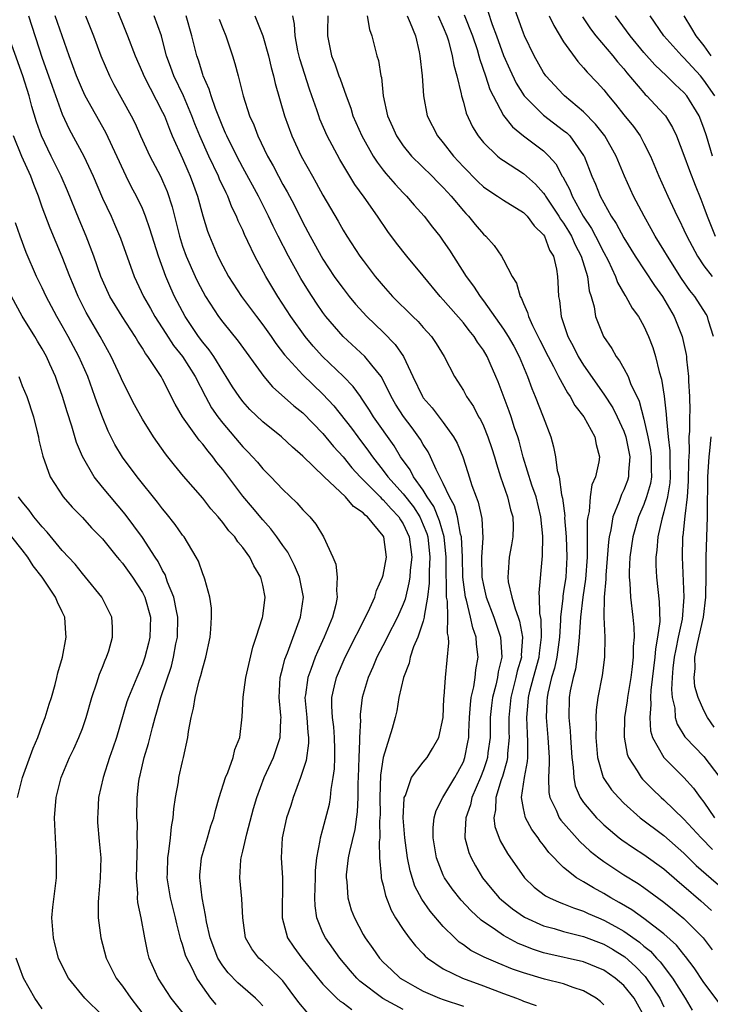
# Model space of a CAD drawing. Units: inches. Extents: x 2578470 to 2580000, y 1488000 to 1491000.
# Drawn here: x 2578637 to 2578706, y 1488246 to 1488345 of the extents above; entities that cross this region are included whole.
import ezdxf

# ---------------------------------------------------------------- set-up
doc = ezdxf.new("R2010")
doc.units = ezdxf.units.IN
doc.header["$MEASUREMENT"] = 0
doc.layers.add('LD25771488_2ft', color=188, linetype='Continuous')

msp = doc.modelspace()

# ---------------------------------------------------------------- linework, layer by layer
at = {"layer": 'LD25771488_2ft'}
for points, elevation in [([(2578646.205, 1488346.205), (2578647.507, 1488343), (2578648.264, 1488341), (2578649, 1488339.332), (2578649.133, 1488339), (2578651, 1488335.389), (2578651.178, 1488335), (2578651.68, 1488333.68), (2578651.968, 1488333), (2578653, 1488330.739), (2578653.522, 1488329.522), (2578653.765, 1488329), (2578654.079, 1488328.079), (2578654.48, 1488327), (2578655, 1488325.05), (2578655.493, 1488323.493), (2578655.675, 1488323), (2578656.521, 1488321), (2578657, 1488320.049), (2578657.572, 1488319), (2578658.863, 1488317), (2578660.363, 1488315), (2578661, 1488314.176), (2578661.835, 1488313), (2578662.304, 1488312.304), (2578663.178, 1488311.178), (2578665, 1488309.185), (2578667, 1488307.247), (2578668.084, 1488306.084), (2578669.849, 1488303.849), (2578670.461, 1488303), (2578671.556, 1488301.556), (2578671.924, 1488301), (2578673, 1488299.634), (2578673.462, 1488299), (2578675, 1488297.29), (2578676.014, 1488296.014), (2578676.645, 1488295), (2578677, 1488294.201), (2578677.346, 1488293.346), (2578677.443, 1488293), (2578677.669, 1488291), (2578677.597, 1488289.597), (2578677.6, 1488288.4), (2578677.421, 1488287), (2578677.099, 1488285.099), (2578677.101, 1488285), (2578677, 1488284.61), (2578676.463, 1488283), (2578676.04, 1488282.04), (2578675.687, 1488281), (2578675.58, 1488280.42), (2578675.02, 1488279), (2578674.581, 1488277), (2578674.35, 1488275.65), (2578674.192, 1488275), (2578673.907, 1488273.907), (2578673.004, 1488270.996), (2578672.753, 1488269.247), (2578672.679, 1488267), (2578672.694, 1488265.306), (2578672.682, 1488265), (2578672.639, 1488264.639), (2578672.654, 1488263), (2578672.594, 1488262.594), (2578672.628, 1488261), (2578672.813, 1488259.187), (2578672.804, 1488259), (2578672.834, 1488258.834), (2578673, 1488258.263), (2578673.238, 1488257.238), (2578673.79, 1488255.79), (2578674.244, 1488255), (2578675, 1488253.831), (2578675.603, 1488253), (2578676.218, 1488252.219), (2578677, 1488251.423), (2578677.2, 1488251.2), (2578677.431, 1488251), (2578679, 1488249.921), (2578680.92, 1488249), (2578683, 1488248.236), (2578685, 1488247.45), (2578686.287, 1488247), (2578686.801, 1488246.801), (2578687, 1488246.709), (2578688.27, 1488246.269)], 10650), ([(2578705.933, 1488313), (2578705.451, 1488314.549), (2578705.347, 1488315), (2578705.222, 1488315.222), (2578704.08, 1488317), (2578703.591, 1488317.591), (2578702.774, 1488318.773), (2578701.359, 1488321), (2578701, 1488321.621), (2578700.14, 1488323), (2578699.739, 1488323.739), (2578699.021, 1488325), (2578697.981, 1488327), (2578697.082, 1488329), (2578696.256, 1488331), (2578695.107, 1488333), (2578694.191, 1488334.191), (2578693, 1488335.413), (2578691.098, 1488337), (2578691, 1488337.096), (2578689.237, 1488339), (2578689, 1488339.348), (2578688.064, 1488341), (2578687.101, 1488343), (2578687, 1488343.245), (2578686.001, 1488346.001)], 10626), ([(2578637.626, 1488345), (2578639, 1488340.779), (2578639.469, 1488339.469), (2578639.976, 1488337.977), (2578641, 1488335.184), (2578641.693, 1488333.693), (2578643.14, 1488331), (2578644.064, 1488329), (2578645, 1488326.793), (2578645.861, 1488325), (2578646.216, 1488324.216), (2578646.811, 1488322.811), (2578648.161, 1488319), (2578649.112, 1488317), (2578649.797, 1488315.796), (2578650.228, 1488315), (2578651.31, 1488313.31), (2578652.105, 1488312.105), (2578653, 1488310.988), (2578654.259, 1488309), (2578655.293, 1488307), (2578655.895, 1488305.895), (2578656.504, 1488305), (2578657, 1488304.353), (2578659, 1488302.003), (2578659.504, 1488301.504), (2578659.984, 1488301), (2578660.463, 1488300.463), (2578661, 1488299.801), (2578661.799, 1488299), (2578663, 1488297.73), (2578664.402, 1488296.402), (2578665, 1488295.694), (2578665.673, 1488295), (2578666.288, 1488294.288), (2578667.056, 1488293), (2578667.995, 1488291), (2578668.285, 1488290.285), (2578668.407, 1488289), (2578668.338, 1488287.662), (2578668.407, 1488287), (2578668.267, 1488286.267), (2578667.946, 1488285), (2578667.132, 1488283), (2578666.449, 1488281.551), (2578666.222, 1488281), (2578665.784, 1488279.784), (2578665.475, 1488279), (2578665.25, 1488277.25), (2578665.204, 1488277), (2578665.383, 1488275), (2578665.491, 1488273.491), (2578665.553, 1488273), (2578665.551, 1488272.448), (2578665.312, 1488270.688), (2578664.767, 1488269), (2578664.031, 1488267), (2578663.781, 1488266.219), (2578663.361, 1488265), (2578662.929, 1488263), (2578662.842, 1488261), (2578662.96, 1488259), (2578662.931, 1488255), (2578663.462, 1488253), (2578664.09, 1488252.09), (2578664.882, 1488251), (2578667, 1488248.397), (2578668.389, 1488247), (2578668.707, 1488246.707), (2578669, 1488246.536), (2578669.871, 1488245.871)], 10656), ([(2578675, 1488245.857), (2578672.964, 1488246.964), (2578670.685, 1488248.685), (2578670.374, 1488249), (2578669.736, 1488249.736), (2578668.681, 1488251), (2578667.24, 1488253), (2578667, 1488253.518), (2578666.388, 1488255), (2578666.221, 1488256.221), (2578666.203, 1488257), (2578666.26, 1488259), (2578666.266, 1488259.734), (2578666.395, 1488261), (2578666.731, 1488262.731), (2578666.752, 1488263), (2578667, 1488263.867), (2578667.64, 1488266.36), (2578667.746, 1488267), (2578667.809, 1488267.809), (2578668.025, 1488269), (2578668.136, 1488269.864), (2578668.171, 1488271), (2578668.173, 1488271.827), (2578668.151, 1488273), (2578668.071, 1488274.071), (2578667.952, 1488275), (2578667.88, 1488276.12), (2578667.882, 1488277), (2578668.164, 1488278.164), (2578668.34, 1488279), (2578669.219, 1488281), (2578671.52, 1488285.52), (2578672.157, 1488287), (2578672.324, 1488287.676), (2578672.943, 1488289), (2578673, 1488289.207), (2578673.332, 1488291), (2578673.077, 1488293), (2578673, 1488293.128), (2578671.454, 1488295), (2578671.192, 1488295.192), (2578671, 1488295.415), (2578670.029, 1488296.029), (2578669.245, 1488297), (2578667.127, 1488299), (2578665, 1488301.073), (2578663.963, 1488301.963), (2578662.862, 1488303), (2578661, 1488304.497), (2578659.72, 1488305.72), (2578659, 1488306.503), (2578658.624, 1488307), (2578657.984, 1488307.983), (2578657.351, 1488309), (2578657, 1488309.529), (2578656.099, 1488311), (2578655.657, 1488311.657), (2578655, 1488312.447), (2578654.592, 1488313), (2578653.251, 1488315), (2578652.2, 1488317), (2578651.812, 1488317.813), (2578651.311, 1488319), (2578650.583, 1488321), (2578649.746, 1488323.746), (2578649.311, 1488325), (2578649, 1488325.765), (2578648.4, 1488327), (2578647.906, 1488327.906), (2578647.36, 1488329), (2578645.337, 1488333.336), (2578643.297, 1488337), (2578643, 1488337.611), (2578642.417, 1488339), (2578641.683, 1488341), (2578640.29, 1488345)], 10654), ([(2578643.317, 1488345), (2578644.105, 1488343), (2578644.828, 1488341), (2578645.692, 1488339), (2578646.146, 1488338.146), (2578647.88, 1488335), (2578648.255, 1488334.255), (2578648.81, 1488333), (2578649.732, 1488331), (2578650.78, 1488329), (2578651, 1488328.53), (2578651.453, 1488327.453), (2578651.947, 1488325.948), (2578652.691, 1488323), (2578653, 1488322.022), (2578653.36, 1488321), (2578654.244, 1488319), (2578654.488, 1488318.488), (2578655, 1488317.498), (2578655.284, 1488317), (2578656.581, 1488315), (2578657, 1488314.438), (2578658.542, 1488312.542), (2578661.092, 1488309), (2578661.969, 1488307.969), (2578664.094, 1488306.094), (2578665, 1488305.373), (2578667, 1488303.323), (2578668.043, 1488302.043), (2578669, 1488300.991), (2578669.886, 1488299.886), (2578670.695, 1488299), (2578672.696, 1488297), (2578672.837, 1488296.837), (2578673, 1488296.717), (2578673.802, 1488295.802), (2578674.573, 1488295), (2578674.726, 1488294.726), (2578675, 1488294.325), (2578675.611, 1488293), (2578675.753, 1488291.753), (2578675.858, 1488291), (2578675.704, 1488289.704), (2578675.657, 1488289), (2578675.578, 1488288.422), (2578675.189, 1488286.812), (2578675, 1488286.305), (2578674.442, 1488285), (2578673.402, 1488283), (2578673.279, 1488282.721), (2578672.38, 1488281), (2578671.985, 1488280.015), (2578671.508, 1488279), (2578670.893, 1488277), (2578670.704, 1488275.296), (2578670.703, 1488275), (2578670.726, 1488274.726), (2578670.651, 1488273), (2578670.657, 1488272.657), (2578670.568, 1488271), (2578670.511, 1488269), (2578670.482, 1488268.482), (2578670.484, 1488267), (2578670.423, 1488265.576), (2578670.179, 1488263.821), (2578669.643, 1488261.643), (2578669.526, 1488261), (2578669.315, 1488259.315), (2578669.301, 1488259), (2578669.363, 1488258.636), (2578669.489, 1488257), (2578669.824, 1488255.824), (2578670.133, 1488255), (2578671, 1488253.358), (2578671.199, 1488253), (2578671.966, 1488251.966), (2578672.631, 1488251), (2578673, 1488250.602), (2578673.82, 1488249.82), (2578674.714, 1488249), (2578675, 1488248.811), (2578676.148, 1488248.148), (2578677, 1488247.685), (2578678.618, 1488247), (2578679, 1488246.854), (2578681, 1488246.184)], 10652), ([(2578695, 1488246.341), (2578694.666, 1488246.666), (2578694.256, 1488247), (2578693, 1488247.716), (2578691.95, 1488248.05), (2578691, 1488248.414), (2578689.099, 1488248.901), (2578687, 1488249.512), (2578685.897, 1488249.897), (2578684.474, 1488250.474), (2578683.082, 1488251.082), (2578681.759, 1488251.759), (2578681, 1488252.315), (2578680.588, 1488252.588), (2578680.146, 1488253), (2578679, 1488254.159), (2578677.679, 1488255.679), (2578676.857, 1488256.857), (2578676.176, 1488258.176), (2578675.694, 1488259.694), (2578675.432, 1488261), (2578675.152, 1488263), (2578675.005, 1488264.995), (2578675.09, 1488266.91), (2578675.113, 1488267), (2578675.223, 1488267.223), (2578675.845, 1488269), (2578677, 1488270.532), (2578677.401, 1488271), (2578677.908, 1488271.908), (2578678.564, 1488273), (2578678.972, 1488275), (2578679.067, 1488276.933), (2578679.087, 1488277.087), (2578679.207, 1488279), (2578679.554, 1488282.446), (2578679.515, 1488283), (2578679.409, 1488283.409), (2578679.444, 1488285), (2578679.413, 1488286.587), (2578679.332, 1488287), (2578679.327, 1488288.673), (2578679.292, 1488289), (2578679.285, 1488289.285), (2578679.281, 1488291), (2578679.08, 1488293), (2578678.622, 1488294.622), (2578678.047, 1488296.046), (2578677.401, 1488297), (2578677, 1488297.665), (2578676.039, 1488299), (2578675.69, 1488299.69), (2578674.742, 1488301), (2578674.089, 1488302.088), (2578672.041, 1488305), (2578671.65, 1488305.65), (2578670.858, 1488306.858), (2578670.741, 1488307), (2578670.02, 1488308.02), (2578669.052, 1488309), (2578666.945, 1488311), (2578666.034, 1488312.034), (2578665.227, 1488313), (2578663.802, 1488315), (2578662.494, 1488317), (2578661.288, 1488319), (2578660.195, 1488321), (2578659.509, 1488322.491), (2578659.171, 1488323.171), (2578659, 1488323.593), (2578658.549, 1488324.549), (2578658.387, 1488325), (2578657.917, 1488325.917), (2578657.511, 1488327), (2578657.329, 1488327.329), (2578656.691, 1488328.69), (2578656.578, 1488329), (2578655.617, 1488331), (2578654.714, 1488333), (2578654.219, 1488334.219), (2578653.934, 1488335), (2578653.099, 1488337), (2578652.125, 1488339), (2578651.837, 1488339.836), (2578651.399, 1488341), (2578651, 1488342.571), (2578650.878, 1488343), (2578650.166, 1488345)], 10648), ([(2578699, 1488245.266), (2578698.384, 1488246.385), (2578698.041, 1488247), (2578697, 1488248.256), (2578696.135, 1488249), (2578695, 1488249.79), (2578693, 1488250.622), (2578689.42, 1488251.42), (2578689, 1488251.528), (2578687.889, 1488251.889), (2578687, 1488252.239), (2578686.461, 1488252.461), (2578685, 1488253.234), (2578684.203, 1488253.797), (2578682.763, 1488254.763), (2578681.731, 1488255.731), (2578680.772, 1488256.772), (2578679.888, 1488257.888), (2578679.127, 1488259), (2578679, 1488259.268), (2578678.321, 1488261), (2578677.978, 1488263), (2578677.98, 1488264.02), (2578678.096, 1488265), (2578678.277, 1488265.723), (2578678.958, 1488267), (2578680.138, 1488269), (2578680.446, 1488269.554), (2578681, 1488270.587), (2578681.159, 1488271), (2578681.459, 1488272.541), (2578681.532, 1488273), (2578681.545, 1488273.545), (2578681.624, 1488275), (2578681.709, 1488276.291), (2578681.789, 1488277), (2578682.037, 1488278.037), (2578682.176, 1488279), (2578682.25, 1488279.75), (2578682.479, 1488281), (2578682.314, 1488282.314), (2578682.271, 1488283), (2578681.93, 1488283.93), (2578681.713, 1488285), (2578681.298, 1488286.702), (2578681.2, 1488287), (2578680.95, 1488289), (2578680.902, 1488291), (2578680.807, 1488293), (2578680.726, 1488293.274), (2578680.407, 1488295), (2578680.104, 1488296.104), (2578679.613, 1488297), (2578679, 1488298.323), (2578678.277, 1488299.723), (2578677.715, 1488301), (2578677.484, 1488301.484), (2578677, 1488302.239), (2578676.732, 1488302.732), (2578675.898, 1488303.898), (2578675.026, 1488305.026), (2578674.249, 1488306.249), (2578673.812, 1488307), (2578673, 1488308.654), (2578672.796, 1488309), (2578671.872, 1488310.128), (2578671.185, 1488311), (2578669.006, 1488313.006), (2578667.294, 1488315), (2578667, 1488315.386), (2578666.337, 1488316.337), (2578665.543, 1488317.543), (2578664.786, 1488318.786), (2578663.555, 1488321), (2578662.529, 1488323), (2578662.02, 1488324.02), (2578661.573, 1488325), (2578660.563, 1488327), (2578659, 1488329.872), (2578658.405, 1488331), (2578657.406, 1488333), (2578657.291, 1488333.291), (2578657, 1488333.908), (2578656.27, 1488335.73), (2578655.833, 1488337), (2578655.659, 1488337.659), (2578655.046, 1488339), (2578655, 1488339.134), (2578654.57, 1488340.569), (2578654.405, 1488341), (2578653.932, 1488343), (2578653.348, 1488345)], 10646), ([(2578656.65, 1488344.649), (2578657, 1488343.738), (2578657.305, 1488343), (2578657.972, 1488341), (2578658.215, 1488340.215), (2578658.531, 1488339), (2578659.024, 1488337), (2578659.678, 1488335), (2578660.097, 1488334.098), (2578660.509, 1488333), (2578661.478, 1488331), (2578662.027, 1488330.027), (2578662.554, 1488329), (2578663, 1488328.177), (2578663.431, 1488327.431), (2578664.124, 1488326.124), (2578665, 1488324.358), (2578665.723, 1488323), (2578667, 1488320.723), (2578668.128, 1488319), (2578668.484, 1488318.484), (2578669, 1488317.771), (2578669.604, 1488317), (2578670.238, 1488316.239), (2578671.361, 1488315), (2578673, 1488313.419), (2578674.208, 1488312.208), (2578675.025, 1488311), (2578675.954, 1488309), (2578676.913, 1488307), (2578677, 1488306.876), (2578677.89, 1488305.89), (2578679, 1488304.432), (2578680.03, 1488303), (2578680.375, 1488302.375), (2578680.943, 1488301), (2578681.449, 1488299.449), (2578681.853, 1488298.147), (2578682.268, 1488297), (2578682.48, 1488296.48), (2578682.84, 1488294.84), (2578682.927, 1488292.927), (2578682.826, 1488291), (2578682.85, 1488289), (2578683, 1488288.182), (2578683.279, 1488287), (2578684.052, 1488285), (2578684.713, 1488283), (2578684.831, 1488281), (2578684.466, 1488279.534), (2578684.393, 1488279), (2578684.225, 1488278.225), (2578683.892, 1488277), (2578683.8, 1488276.2), (2578683.687, 1488275), (2578683.661, 1488273.661), (2578683.664, 1488273), (2578683.454, 1488271.454), (2578683.409, 1488271), (2578683.321, 1488270.679), (2578683, 1488269.76), (2578682.709, 1488269), (2578681.848, 1488267), (2578681.707, 1488266.293), (2578681.242, 1488265), (2578681.142, 1488263.142), (2578681.16, 1488263), (2578681.538, 1488261.538), (2578681.769, 1488261), (2578682.198, 1488260.198), (2578682.916, 1488259), (2578683.854, 1488257.853), (2578684.586, 1488257), (2578684.796, 1488256.795), (2578685.899, 1488255.899), (2578687.09, 1488255.09), (2578689, 1488254.225), (2578690.06, 1488253.94), (2578691, 1488253.653), (2578693, 1488253.148), (2578695, 1488252.383), (2578695.873, 1488251.873), (2578697.107, 1488251.107), (2578698.163, 1488250.163), (2578699.149, 1488249.149), (2578700.598, 1488247), (2578701, 1488246.13)], 10644), ([(2578660.21, 1488345), (2578661, 1488342.984), (2578661.551, 1488341), (2578661.831, 1488339.831), (2578662.075, 1488339), (2578662.243, 1488338.243), (2578663.15, 1488335), (2578663.878, 1488333), (2578664.824, 1488331), (2578665.942, 1488329), (2578666.331, 1488328.331), (2578667, 1488327.089), (2578668.502, 1488324.502), (2578669, 1488323.602), (2578669.373, 1488323), (2578670.686, 1488321), (2578671, 1488320.564), (2578672.221, 1488319), (2578673, 1488318.067), (2578673.946, 1488317), (2578675.946, 1488315), (2578676.489, 1488314.489), (2578677, 1488313.908), (2578677.834, 1488313), (2578678.299, 1488312.299), (2578679.077, 1488311), (2578680.104, 1488309), (2578681, 1488307.62), (2578681.327, 1488307), (2578682.002, 1488306.002), (2578682.525, 1488305), (2578682.707, 1488304.707), (2578683, 1488304.086), (2578683.456, 1488303), (2578683.84, 1488301.84), (2578684.096, 1488301), (2578684.291, 1488300.291), (2578684.715, 1488299), (2578685.418, 1488297), (2578685.715, 1488295.715), (2578685.928, 1488295), (2578685.953, 1488294.047), (2578685.926, 1488293), (2578685.799, 1488292.201), (2578685.558, 1488291), (2578685.474, 1488289.474), (2578685.429, 1488289), (2578685.484, 1488288.516), (2578685.84, 1488287), (2578686.155, 1488285.845), (2578686.473, 1488285), (2578686.604, 1488284.604), (2578686.907, 1488283), (2578686.778, 1488281.222), (2578686.788, 1488281), (2578686.372, 1488279.628), (2578686.249, 1488279), (2578685.731, 1488277), (2578685.531, 1488275), (2578685.537, 1488273.537), (2578685.558, 1488273), (2578685.413, 1488271.413), (2578685.405, 1488271), (2578685.351, 1488270.649), (2578684.891, 1488269.109), (2578684.765, 1488268.765), (2578684.238, 1488267), (2578684.217, 1488265.783), (2578684.031, 1488265), (2578684.132, 1488264.132), (2578684.684, 1488262.684), (2578685.411, 1488261.411), (2578687.088, 1488259), (2578688.071, 1488258.071), (2578689.201, 1488257.201), (2578689.594, 1488257), (2578690.561, 1488256.561), (2578691, 1488256.412), (2578691.993, 1488255.992), (2578693, 1488255.675), (2578693.455, 1488255.455), (2578694.467, 1488255), (2578695, 1488254.782), (2578696.161, 1488254.161), (2578697, 1488253.668), (2578698.572, 1488252.572), (2578699, 1488252.197), (2578699.67, 1488251.67), (2578700.278, 1488251), (2578700.635, 1488250.635), (2578701.87, 1488249), (2578703.114, 1488247), (2578703.812, 1488245.812)], 10642), ([(2578706.527, 1488246.528), (2578705, 1488248.559), (2578704.027, 1488250.027), (2578703.167, 1488251.167), (2578703, 1488251.353), (2578702.269, 1488252.268), (2578701, 1488253.423), (2578699, 1488254.939), (2578697.799, 1488255.8), (2578696.546, 1488256.546), (2578695.703, 1488257), (2578695, 1488257.44), (2578693.994, 1488257.994), (2578693, 1488258.593), (2578692.291, 1488259), (2578691, 1488260.022), (2578689.527, 1488261.527), (2578689, 1488262.272), (2578688.67, 1488262.67), (2578688.459, 1488263), (2578687.824, 1488263.824), (2578687.202, 1488265), (2578687, 1488265.928), (2578686.816, 1488267), (2578687.098, 1488269), (2578687.395, 1488270.605), (2578687.416, 1488271), (2578687.446, 1488272.554), (2578687.391, 1488273.391), (2578687.325, 1488275), (2578687.469, 1488276.531), (2578687.49, 1488277), (2578687.636, 1488277.636), (2578687.995, 1488279), (2578688.556, 1488281), (2578688.581, 1488281.419), (2578688.808, 1488283), (2578688.753, 1488284.753), (2578688.628, 1488285.372), (2578688.596, 1488287), (2578688.555, 1488287.445), (2578688.879, 1488291.121), (2578688.921, 1488293.078), (2578688.741, 1488295), (2578688.249, 1488297), (2578687.846, 1488298.154), (2578686.965, 1488300.965), (2578686.551, 1488302.551), (2578686.42, 1488303), (2578686.113, 1488303.886), (2578685.764, 1488305), (2578685.567, 1488305.567), (2578684.468, 1488308.468), (2578684.254, 1488309), (2578683.683, 1488310.316), (2578683.382, 1488311), (2578683, 1488311.632), (2578682.422, 1488312.422), (2578682.084, 1488313), (2578681.595, 1488313.595), (2578681, 1488314.355), (2578679, 1488316.666), (2578678.682, 1488317), (2578677, 1488319.057), (2578675.366, 1488321), (2578674.319, 1488322.319), (2578673.469, 1488323.469), (2578672.438, 1488325), (2578671.113, 1488326.887), (2578670.175, 1488328.175), (2578668.671, 1488330.67), (2578667.418, 1488333), (2578666.694, 1488334.694), (2578666.578, 1488335), (2578666.384, 1488335.616), (2578665.904, 1488337), (2578665.659, 1488337.659), (2578664.685, 1488340.685), (2578664.494, 1488341.506), (2578664.222, 1488343), (2578664.162, 1488344.162), (2578663.981, 1488345)], 10640), ([(2578667.475, 1488345), (2578667.448, 1488343.448), (2578667.459, 1488343), (2578667.86, 1488341), (2578668.192, 1488340.192), (2578668.588, 1488339), (2578668.706, 1488338.706), (2578669.307, 1488337), (2578669.772, 1488335.772), (2578669.991, 1488335), (2578670.868, 1488333), (2578672.014, 1488331), (2578672.391, 1488330.391), (2578673, 1488329.602), (2578673.264, 1488329.264), (2578673.506, 1488329), (2578674.186, 1488328.186), (2578675, 1488327.333), (2578675.343, 1488327), (2578676.109, 1488326.109), (2578677.1, 1488325), (2578677.914, 1488323.914), (2578678.641, 1488323), (2578679, 1488322.522), (2578679.618, 1488321.618), (2578681.288, 1488319), (2578682.022, 1488318.022), (2578682.662, 1488317), (2578683, 1488316.569), (2578685, 1488313.746), (2578685.466, 1488313), (2578686.022, 1488312.022), (2578686.574, 1488311), (2578687.404, 1488309), (2578687.814, 1488307.814), (2578688.176, 1488307), (2578688.959, 1488305), (2578689.712, 1488303), (2578690.006, 1488302.006), (2578690.197, 1488301), (2578690.37, 1488299.63), (2578690.543, 1488299), (2578690.798, 1488297.202), (2578690.884, 1488296.884), (2578691.108, 1488295.108), (2578691.102, 1488294.898), (2578691.252, 1488293), (2578691.311, 1488291), (2578691.207, 1488289), (2578691, 1488287.558), (2578690.916, 1488287.085), (2578690.912, 1488286.912), (2578690.683, 1488285), (2578690.693, 1488284.693), (2578690.588, 1488283), (2578690.323, 1488281), (2578690.095, 1488279.905), (2578689.808, 1488279), (2578689.421, 1488277.421), (2578689.347, 1488277), (2578689.341, 1488276.659), (2578689.251, 1488275), (2578689.437, 1488273), (2578689.555, 1488271), (2578689.574, 1488270.426), (2578689.487, 1488269), (2578689.525, 1488267.525), (2578689.632, 1488267), (2578690.26, 1488265.74), (2578690.567, 1488265), (2578690.738, 1488264.738), (2578692.61, 1488262.611), (2578693.655, 1488261.655), (2578694.509, 1488261), (2578695, 1488260.645), (2578697, 1488259.315), (2578698.422, 1488258.422), (2578699, 1488258.021), (2578701, 1488256.568), (2578701.872, 1488255.872), (2578703, 1488254.93), (2578704.922, 1488253), (2578705.826, 1488251.826)], 10638), ([(2578671.414, 1488345), (2578671.631, 1488343.631), (2578671.88, 1488343), (2578672.386, 1488341), (2578672.536, 1488340.536), (2578672.77, 1488339), (2578672.821, 1488338.821), (2578673.01, 1488337), (2578673.426, 1488335), (2578673.921, 1488333.921), (2578674.319, 1488333), (2578675, 1488332.017), (2578675.842, 1488331), (2578677.887, 1488329), (2578678.432, 1488328.432), (2578679, 1488327.874), (2578679.406, 1488327.406), (2578679.787, 1488327), (2578681, 1488325.537), (2578681.256, 1488325.257), (2578681.521, 1488325), (2578682.18, 1488324.18), (2578683, 1488323.197), (2578683.229, 1488323), (2578684.075, 1488322.075), (2578684.798, 1488321), (2578685, 1488320.651), (2578685.88, 1488319), (2578686.317, 1488318.316), (2578686.659, 1488317), (2578686.796, 1488316.796), (2578687, 1488316.277), (2578687.401, 1488315.402), (2578687.488, 1488315), (2578687.887, 1488314.112), (2578688.643, 1488312.643), (2578689.453, 1488311), (2578689.977, 1488310.023), (2578690.486, 1488309), (2578691.383, 1488307.383), (2578691.662, 1488307), (2578692.129, 1488306.128), (2578693.006, 1488305), (2578694.101, 1488303), (2578694.238, 1488302.238), (2578694.568, 1488301), (2578694.51, 1488300.51), (2578694.175, 1488299), (2578693.807, 1488298.193), (2578693.653, 1488297), (2578693.553, 1488295.553), (2578693.417, 1488295), (2578693.364, 1488294.636), (2578693.364, 1488293), (2578693.338, 1488292.662), (2578693.342, 1488291), (2578693.193, 1488288.807), (2578692.919, 1488287), (2578692.671, 1488285), (2578692.546, 1488283), (2578692.431, 1488281.569), (2578692.175, 1488279.825), (2578691.939, 1488279), (2578691.668, 1488277.668), (2578691.57, 1488277), (2578691.517, 1488275), (2578691.658, 1488273.658), (2578691.683, 1488273), (2578691.828, 1488271), (2578691.962, 1488270.038), (2578692.003, 1488269), (2578692.162, 1488268.162), (2578692.663, 1488267), (2578693, 1488266.501), (2578694.277, 1488265), (2578694.637, 1488264.637), (2578695, 1488264.303), (2578696.533, 1488263), (2578696.795, 1488262.795), (2578697.984, 1488261.985), (2578699, 1488261.339), (2578701, 1488259.89), (2578702.544, 1488258.544), (2578703, 1488258.175), (2578704.69, 1488256.69), (2578705.738, 1488255.738)], 10636), ([(2578675.386, 1488345), (2578675.697, 1488344.303), (2578676.218, 1488343), (2578676.591, 1488341.409), (2578676.673, 1488341), (2578676.882, 1488339), (2578677.026, 1488337), (2578677.397, 1488335), (2578678.41, 1488333), (2578679, 1488332.302), (2578680.011, 1488331), (2578681, 1488329.913), (2578682.454, 1488328.454), (2578683, 1488327.942), (2578683.55, 1488327.55), (2578684.419, 1488327), (2578685, 1488326.598), (2578687, 1488325.355), (2578687.352, 1488325), (2578688.053, 1488324.053), (2578689, 1488323.133), (2578689.085, 1488323), (2578689.608, 1488321.608), (2578689.979, 1488321), (2578690.288, 1488319.712), (2578690.398, 1488319), (2578690.432, 1488318.432), (2578690.48, 1488317), (2578690.58, 1488316.58), (2578690.748, 1488315), (2578691.422, 1488313), (2578691.973, 1488311.973), (2578692.462, 1488311), (2578693, 1488310.131), (2578695, 1488307.255), (2578695.894, 1488305.894), (2578696.337, 1488305), (2578697, 1488303.57), (2578697.2, 1488303), (2578697.613, 1488301), (2578697.48, 1488299.48), (2578697.483, 1488299), (2578697.363, 1488298.637), (2578697, 1488297.707), (2578696.764, 1488297.236), (2578696.537, 1488296.537), (2578695.901, 1488295), (2578695.704, 1488293.704), (2578695.532, 1488293), (2578695.469, 1488292.531), (2578695.204, 1488289.204), (2578695.2, 1488288.799), (2578695.046, 1488287), (2578695.016, 1488285.016), (2578695.101, 1488283), (2578695.073, 1488281), (2578694.829, 1488279.171), (2578694.413, 1488277), (2578694.248, 1488275.752), (2578694.212, 1488275), (2578694.247, 1488274.247), (2578694.217, 1488273), (2578694.384, 1488271), (2578694.957, 1488269), (2578695.777, 1488267.778), (2578696.461, 1488267), (2578697, 1488266.46), (2578698.641, 1488265), (2578701, 1488263.223), (2578703, 1488261.445), (2578704.228, 1488260.228), (2578707.951, 1488257)], 10634), ([(2578678.496, 1488345), (2578679, 1488343.869), (2578679.358, 1488343), (2578679.521, 1488342.479), (2578679.901, 1488341), (2578680.051, 1488340.051), (2578680.354, 1488339), (2578680.793, 1488337.207), (2578680.824, 1488337), (2578681, 1488336.385), (2578681.277, 1488335.278), (2578681.905, 1488333.905), (2578682.464, 1488333), (2578683, 1488332.345), (2578684.402, 1488331), (2578684.732, 1488330.732), (2578685, 1488330.545), (2578687, 1488329.247), (2578688.19, 1488328.19), (2578689, 1488327.308), (2578689.13, 1488327.13), (2578689.196, 1488327), (2578690.529, 1488325), (2578690.703, 1488324.703), (2578691, 1488324.296), (2578691.491, 1488323.491), (2578691.783, 1488323), (2578692.149, 1488322.149), (2578692.76, 1488321), (2578693.385, 1488319), (2578693.565, 1488317.565), (2578693.76, 1488317), (2578694.046, 1488315.954), (2578694.193, 1488315), (2578694.962, 1488313), (2578695.796, 1488311.796), (2578696.237, 1488311), (2578696.574, 1488310.574), (2578697, 1488309.809), (2578697.424, 1488309), (2578697.678, 1488308.322), (2578698.536, 1488306.536), (2578699, 1488304.738), (2578699.388, 1488303), (2578699.656, 1488301.656), (2578699.734, 1488301), (2578699.742, 1488299.742), (2578699.767, 1488299), (2578699.658, 1488298.342), (2578699.279, 1488297), (2578699, 1488296.246), (2578698.453, 1488295), (2578697.895, 1488293), (2578697.616, 1488291), (2578697.53, 1488289.529), (2578697.527, 1488289), (2578697.596, 1488288.404), (2578697.662, 1488287), (2578697.92, 1488285), (2578698.019, 1488284.019), (2578698.026, 1488283), (2578697.934, 1488282.066), (2578697.931, 1488281), (2578697.797, 1488279.797), (2578697.694, 1488279), (2578697.36, 1488277), (2578697.329, 1488276.671), (2578697.084, 1488275), (2578697.028, 1488273.028), (2578697.324, 1488271.323), (2578697.455, 1488271), (2578698.341, 1488269.659), (2578698.737, 1488269), (2578698.858, 1488268.858), (2578699.856, 1488267.856), (2578700.746, 1488267), (2578701, 1488266.78), (2578703, 1488264.849), (2578704.706, 1488263), (2578705.834, 1488261.834)], 10632), ([(2578681.096, 1488345.096), (2578681.911, 1488343), (2578682.362, 1488341.638), (2578682.548, 1488341), (2578682.631, 1488340.631), (2578683.211, 1488339), (2578683.644, 1488337.644), (2578683.962, 1488337), (2578685, 1488335.054), (2578685.899, 1488333.898), (2578687.015, 1488333.016), (2578689, 1488331.513), (2578689.519, 1488331), (2578690.216, 1488330.216), (2578690.853, 1488329), (2578690.915, 1488328.916), (2578691.616, 1488327.616), (2578691.842, 1488327), (2578692.956, 1488325), (2578693.78, 1488323.78), (2578694.189, 1488323), (2578695, 1488321.376), (2578695.435, 1488320.565), (2578696.175, 1488319), (2578696.378, 1488318.378), (2578697.122, 1488317.122), (2578697.216, 1488317), (2578697.835, 1488315.835), (2578698.466, 1488315), (2578699, 1488314.044), (2578699.475, 1488313), (2578699.895, 1488311.895), (2578700.155, 1488311), (2578700.53, 1488309.47), (2578700.759, 1488308.759), (2578701.04, 1488307.04), (2578701.242, 1488305.242), (2578701.246, 1488304.754), (2578701.419, 1488303), (2578701.6, 1488301.6), (2578701.598, 1488300.401), (2578701.641, 1488299), (2578701.602, 1488298.398), (2578701.373, 1488297), (2578701, 1488295.516), (2578700.783, 1488294.783), (2578700.39, 1488293), (2578700.297, 1488291.702), (2578700.199, 1488291), (2578700.196, 1488290.196), (2578700.25, 1488289), (2578700.541, 1488286.541), (2578700.581, 1488284.58), (2578700.373, 1488283), (2578700.154, 1488281.846), (2578700.092, 1488281), (2578699.709, 1488277.709), (2578699.672, 1488277), (2578699.705, 1488276.295), (2578699.585, 1488275), (2578699.674, 1488273.674), (2578699.88, 1488273), (2578701.001, 1488271.001), (2578703.006, 1488269.006), (2578703.946, 1488267.946), (2578704.621, 1488267), (2578705, 1488266.533), (2578706.042, 1488265)], 10630), ([(2578683.438, 1488345.438), (2578683.882, 1488344.117), (2578684.304, 1488343), (2578685, 1488341.021), (2578685.628, 1488339.628), (2578686.275, 1488338.274), (2578687.073, 1488337), (2578689, 1488335.083), (2578691, 1488333.557), (2578691.305, 1488333.305), (2578691.606, 1488333), (2578693, 1488331.066), (2578693.04, 1488331), (2578693.821, 1488329), (2578694.188, 1488328.188), (2578694.639, 1488327), (2578695, 1488326.331), (2578695.757, 1488325), (2578696.258, 1488324.258), (2578697, 1488322.826), (2578698.131, 1488321), (2578700.074, 1488318.074), (2578700.847, 1488317), (2578702.027, 1488315), (2578702.825, 1488313), (2578703.214, 1488311.214), (2578703.242, 1488311), (2578703.252, 1488310.748), (2578703.453, 1488309), (2578703.446, 1488308.554), (2578703.546, 1488307), (2578703.573, 1488305.573), (2578703.548, 1488305), (2578703.542, 1488303.542), (2578703.504, 1488303), (2578703.511, 1488301.511), (2578703.445, 1488300.554), (2578703.429, 1488298.571), (2578703.311, 1488297), (2578703.077, 1488295.077), (2578702.894, 1488293.107), (2578702.871, 1488293), (2578702.82, 1488291), (2578702.99, 1488287), (2578702.819, 1488284.819), (2578702.44, 1488283), (2578702.176, 1488281.824), (2578702.037, 1488281), (2578701.909, 1488279.909), (2578701.832, 1488279), (2578701.771, 1488277.771), (2578701.835, 1488277), (2578702.079, 1488275.921), (2578702.136, 1488275), (2578702.329, 1488274.329), (2578703.08, 1488273.08), (2578703.142, 1488273), (2578705, 1488271.09), (2578706.594, 1488269)], 10628), ([(2578689.574, 1488345), (2578690.009, 1488344.009), (2578691, 1488342.392), (2578692.418, 1488340.418), (2578693, 1488339.808), (2578693.358, 1488339.359), (2578694.339, 1488338.339), (2578695, 1488337.6), (2578695.474, 1488337), (2578696.174, 1488336.174), (2578697, 1488335.117), (2578697.955, 1488333.955), (2578698.621, 1488333), (2578699, 1488332.29), (2578699.657, 1488331), (2578700.498, 1488329), (2578701.388, 1488327), (2578702.328, 1488325), (2578702.563, 1488324.563), (2578703, 1488323.656), (2578703.293, 1488323), (2578704.359, 1488321), (2578705, 1488320.061), (2578705.824, 1488319)], 10624), ([(2578692.873, 1488344.873), (2578693.684, 1488343.684), (2578694.221, 1488343), (2578695.906, 1488341), (2578696.388, 1488340.388), (2578697, 1488339.692), (2578697.306, 1488339.306), (2578699, 1488337.307), (2578699.147, 1488337.147), (2578699.311, 1488337), (2578701, 1488335.177), (2578701.146, 1488335), (2578701.85, 1488333.85), (2578702.246, 1488333), (2578703, 1488331.083), (2578703.547, 1488329.547), (2578704.105, 1488328.105), (2578704.695, 1488326.695), (2578705, 1488325.911), (2578705.326, 1488325), (2578706.121, 1488323)], 10622), ([(2578705.844, 1488331), (2578705.263, 1488333), (2578705, 1488333.777), (2578704.527, 1488335), (2578703.295, 1488337), (2578703, 1488337.347), (2578702.132, 1488338.132), (2578701.252, 1488339), (2578700.091, 1488340.091), (2578699, 1488341.344), (2578697.645, 1488343), (2578696.163, 1488345)], 10620), ([(2578706.092, 1488337), (2578705, 1488338.585), (2578704.646, 1488339), (2578703, 1488340.795), (2578702.783, 1488341), (2578701, 1488343), (2578699.634, 1488345)], 10618), ([(2578703.007, 1488345), (2578703.739, 1488343.739), (2578704.197, 1488343), (2578705, 1488342.001), (2578705.68, 1488341)], 10616), ([(2578665.486, 1488245.486), (2578664.577, 1488246.577), (2578663.738, 1488247.739), (2578663, 1488248.715), (2578662.742, 1488249), (2578661, 1488250.661), (2578660.602, 1488251), (2578659.902, 1488251.901), (2578659.278, 1488253), (2578659.011, 1488255), (2578658.919, 1488256.919), (2578658.708, 1488259), (2578658.805, 1488260.805), (2578658.829, 1488261), (2578659, 1488261.66), (2578659.398, 1488263.398), (2578660.073, 1488265.927), (2578660.395, 1488267), (2578661.145, 1488269), (2578662.056, 1488271), (2578662.312, 1488271.688), (2578662.729, 1488273), (2578662.791, 1488274.791), (2578662.813, 1488275), (2578662.806, 1488275.194), (2578662.635, 1488277), (2578662.74, 1488279), (2578663, 1488279.99), (2578663.191, 1488280.809), (2578663.45, 1488281.45), (2578664.763, 1488285), (2578665.064, 1488287), (2578664.67, 1488289), (2578664.171, 1488290.171), (2578663.487, 1488291.486), (2578663, 1488292.139), (2578662.409, 1488293), (2578661.815, 1488293.815), (2578661, 1488294.695), (2578659.956, 1488295.956), (2578659, 1488297.078), (2578657, 1488299.738), (2578656.427, 1488300.427), (2578656.015, 1488301), (2578655.546, 1488301.546), (2578655, 1488302.265), (2578654.643, 1488302.643), (2578652.995, 1488304.995), (2578652.26, 1488306.261), (2578651, 1488308.729), (2578650.848, 1488309), (2578650.603, 1488309.397), (2578649.543, 1488311), (2578649.301, 1488311.301), (2578649, 1488311.823), (2578648.525, 1488312.525), (2578648.266, 1488313), (2578646.979, 1488314.979), (2578645.741, 1488317), (2578645, 1488318.613), (2578644.838, 1488319), (2578644.147, 1488321), (2578643.395, 1488323), (2578642.684, 1488324.684), (2578641.526, 1488327.526), (2578640.886, 1488329), (2578639.883, 1488331), (2578638.925, 1488333), (2578638.426, 1488334.426), (2578637.957, 1488335.957), (2578637.684, 1488337), (2578637.053, 1488339), (2578635.47, 1488343.47)], 10658), ([(2578661, 1488246.232), (2578660.641, 1488246.641), (2578660.274, 1488247), (2578659, 1488248.093), (2578658.523, 1488248.523), (2578657.539, 1488249.539), (2578657, 1488250.222), (2578656.512, 1488251), (2578655.747, 1488253), (2578655.38, 1488254.62), (2578655.292, 1488255.292), (2578654.935, 1488257), (2578654.746, 1488258.746), (2578654.701, 1488259), (2578654.718, 1488259.282), (2578654.899, 1488261), (2578655.491, 1488263), (2578655.821, 1488264.178), (2578656.108, 1488265), (2578656.274, 1488265.726), (2578656.652, 1488267), (2578657.281, 1488269), (2578657.495, 1488269.495), (2578658.035, 1488271), (2578658.198, 1488271.802), (2578658.7, 1488273), (2578658.951, 1488275.049), (2578659.035, 1488277.035), (2578659.313, 1488279), (2578659.988, 1488282.012), (2578660.341, 1488283), (2578660.978, 1488284.978), (2578661, 1488285.115), (2578661.238, 1488287), (2578661, 1488288.202), (2578660.813, 1488289), (2578660.106, 1488290.106), (2578659.697, 1488291), (2578659, 1488291.954), (2578658.505, 1488292.505), (2578658.193, 1488293), (2578657.612, 1488293.611), (2578657, 1488294.461), (2578656.555, 1488295), (2578655.814, 1488295.814), (2578655, 1488296.887), (2578653.082, 1488299.082), (2578652.179, 1488300.179), (2578651.541, 1488301), (2578651.29, 1488301.29), (2578650.11, 1488303), (2578649, 1488304.754), (2578648.197, 1488306.197), (2578647, 1488308.545), (2578646.804, 1488309), (2578645.879, 1488311), (2578644.775, 1488313), (2578643.381, 1488315.381), (2578642.583, 1488317), (2578642.13, 1488318.129), (2578641.759, 1488319), (2578641, 1488320.949), (2578639.798, 1488323.798), (2578639, 1488325.898), (2578638.621, 1488327), (2578638.153, 1488328.153), (2578637.853, 1488329), (2578636.962, 1488330.962), (2578636.141, 1488333)], 10660), ([(2578656.349, 1488246.349), (2578655.83, 1488247), (2578655, 1488248.119), (2578654.417, 1488249), (2578653.888, 1488250.112), (2578653.413, 1488251), (2578653.298, 1488251.298), (2578653, 1488252.355), (2578652.829, 1488252.829), (2578652.419, 1488254.419), (2578652.304, 1488255), (2578651.783, 1488257), (2578651.454, 1488259), (2578651.481, 1488259.481), (2578651.52, 1488261), (2578651.634, 1488261.634), (2578651.795, 1488263), (2578651.901, 1488264.099), (2578652.066, 1488265), (2578652.13, 1488265.87), (2578652.303, 1488267), (2578652.583, 1488268.583), (2578652.636, 1488269), (2578653, 1488270.611), (2578653.102, 1488271), (2578653.536, 1488273), (2578653.584, 1488273.584), (2578653.842, 1488275), (2578654.083, 1488275.917), (2578654.242, 1488277), (2578654.662, 1488278.662), (2578654.819, 1488279.181), (2578655, 1488279.959), (2578655.315, 1488281), (2578655.736, 1488283), (2578655.821, 1488283.821), (2578655.885, 1488285), (2578655.885, 1488285.885), (2578655.721, 1488287), (2578655.2, 1488288.8), (2578655.159, 1488289), (2578655, 1488289.341), (2578654.575, 1488290.575), (2578654.357, 1488291), (2578653.146, 1488293), (2578653, 1488293.184), (2578652.257, 1488294.257), (2578651.374, 1488295.374), (2578651, 1488295.802), (2578650.488, 1488296.487), (2578648.473, 1488299), (2578647, 1488300.955), (2578646.238, 1488302.238), (2578645.572, 1488303.572), (2578645, 1488304.944), (2578644.436, 1488306.436), (2578644.258, 1488307), (2578643.538, 1488309), (2578642.661, 1488311), (2578641.59, 1488313), (2578641, 1488314.072), (2578640.462, 1488315), (2578639.405, 1488317), (2578639, 1488317.858), (2578638.42, 1488319), (2578637.388, 1488321.388), (2578636.786, 1488323), (2578636.334, 1488324.334)], 10662), ([(2578653.438, 1488245), (2578651.851, 1488247), (2578650.572, 1488249), (2578649.668, 1488251), (2578649.527, 1488251.527), (2578649.228, 1488253), (2578648.87, 1488255), (2578648.543, 1488256.543), (2578648.515, 1488257), (2578648.527, 1488257.473), (2578648.412, 1488259), (2578648.499, 1488262.499), (2578648.472, 1488263), (2578648.485, 1488264.485), (2578648.448, 1488265), (2578648.479, 1488267), (2578648.648, 1488268.648), (2578648.698, 1488269), (2578648.767, 1488269.233), (2578649.181, 1488271), (2578649.611, 1488272.389), (2578649.989, 1488273.989), (2578650.261, 1488275), (2578650.442, 1488275.558), (2578650.842, 1488277), (2578651.883, 1488280.117), (2578652.098, 1488281), (2578652.338, 1488282.338), (2578652.481, 1488283), (2578652.522, 1488285), (2578652.377, 1488285.623), (2578652.137, 1488287), (2578651.495, 1488288.505), (2578651.245, 1488289.245), (2578651, 1488289.649), (2578650.555, 1488290.555), (2578650.254, 1488291), (2578649, 1488292.956), (2578647.283, 1488295.283), (2578645, 1488297.968), (2578644.166, 1488299), (2578643.015, 1488301.016), (2578642.428, 1488302.428), (2578641.939, 1488304.062), (2578641.469, 1488305.468), (2578641.02, 1488307), (2578640.498, 1488308.498), (2578640.317, 1488309), (2578639.769, 1488310.231), (2578639.414, 1488311), (2578639, 1488311.753), (2578638.526, 1488312.526), (2578638.261, 1488313), (2578637, 1488315.013), (2578635.921, 1488317)], 10664), ([(2578636.678, 1488309), (2578637, 1488308.084), (2578637.447, 1488307), (2578638.116, 1488305), (2578638.508, 1488303.492), (2578638.618, 1488303), (2578638.67, 1488302.67), (2578639.055, 1488301.055), (2578639.792, 1488299), (2578641.102, 1488297), (2578641.987, 1488295.987), (2578643, 1488294.96), (2578643.929, 1488293.929), (2578645, 1488292.811), (2578645.806, 1488291.806), (2578646.489, 1488291), (2578646.712, 1488290.712), (2578647, 1488290.399), (2578647.993, 1488289), (2578649, 1488287.474), (2578649.246, 1488287), (2578649.798, 1488285), (2578649.736, 1488283), (2578649.598, 1488282.402), (2578649.247, 1488281), (2578649, 1488280.311), (2578648.427, 1488279), (2578647.589, 1488277), (2578647.44, 1488276.56), (2578646.396, 1488273), (2578646.05, 1488271.95), (2578645.714, 1488271), (2578645.061, 1488269), (2578644.611, 1488267), (2578644.538, 1488265.462), (2578644.498, 1488265), (2578644.517, 1488264.517), (2578644.671, 1488262.671), (2578644.831, 1488261), (2578644.789, 1488259), (2578644.606, 1488257), (2578644.583, 1488256.583), (2578644.562, 1488255), (2578644.829, 1488253), (2578645.372, 1488251), (2578646.384, 1488249), (2578647, 1488248.207), (2578647.841, 1488247), (2578649.363, 1488245)], 10666), ([(2578706.02, 1488274.02), (2578705.345, 1488275), (2578705, 1488275.691), (2578704.434, 1488277), (2578704.1, 1488278.099), (2578704.019, 1488279), (2578704.11, 1488279.889), (2578704.089, 1488281), (2578704.362, 1488282.362), (2578704.952, 1488285), (2578705.173, 1488287), (2578705.212, 1488289.213), (2578705.22, 1488291), (2578705.367, 1488295), (2578705.356, 1488295.356), (2578705.392, 1488299), (2578705.522, 1488301), (2578705.594, 1488301.594), (2578705.726, 1488303)], 10626), ([(2578645, 1488245.251), (2578643.237, 1488247), (2578641.604, 1488249), (2578641, 1488250.208), (2578640.636, 1488251), (2578640.283, 1488252.283), (2578640.11, 1488253), (2578639.969, 1488255), (2578640.07, 1488256.07), (2578640.416, 1488259), (2578640.437, 1488261), (2578640.315, 1488263), (2578640.237, 1488265), (2578640.402, 1488267), (2578640.903, 1488269), (2578641.73, 1488271), (2578642.142, 1488271.858), (2578642.645, 1488273), (2578643, 1488273.911), (2578643.383, 1488275), (2578643.955, 1488277), (2578644.445, 1488278.445), (2578644.696, 1488279.304), (2578645, 1488280.02), (2578645.273, 1488280.727), (2578645.416, 1488281), (2578645.632, 1488281.632), (2578646.02, 1488283), (2578646.02, 1488284.02), (2578645.942, 1488285), (2578644.931, 1488287), (2578643.319, 1488289), (2578643, 1488289.352), (2578642.277, 1488290.277), (2578641, 1488291.666), (2578639.494, 1488293.494), (2578639, 1488293.999), (2578638.176, 1488295), (2578637.683, 1488295.683), (2578637, 1488296.513), (2578636.641, 1488297)], 10668), ([(2578636.533, 1488267), (2578637.031, 1488269), (2578638.081, 1488271.919), (2578638.555, 1488273), (2578639, 1488274.226), (2578639.302, 1488275), (2578639.688, 1488276.312), (2578639.928, 1488277), (2578640.301, 1488278.301), (2578640.471, 1488279), (2578640.56, 1488279.44), (2578641.018, 1488281), (2578641.398, 1488283), (2578641.36, 1488283.36), (2578641.253, 1488285), (2578641, 1488285.548), (2578640.509, 1488286.508), (2578640.336, 1488287), (2578638.996, 1488289), (2578638.106, 1488290.106), (2578637.555, 1488291), (2578637, 1488291.717), (2578635.962, 1488293)], 10670), ([(2578639, 1488245.948), (2578638.554, 1488246.554), (2578638.271, 1488247), (2578637.122, 1488249), (2578636.385, 1488251)], 10670)]:
    msp.add_lwpolyline(points, dxfattribs=dict(at, elevation=elevation))

doc.saveas('drawing.dxf')
